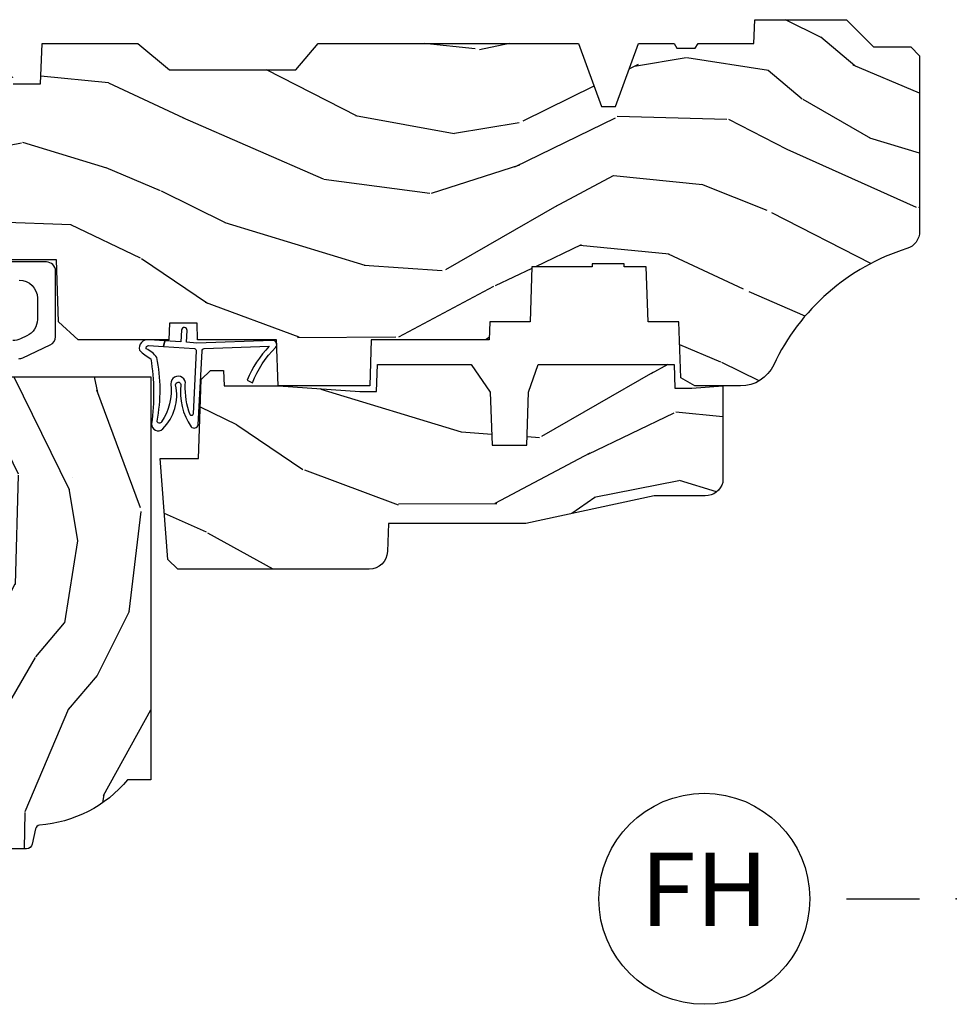
# Model space of a CAD drawing. Units: inches. Extents: x 1 to 199, y 1 to 143.
# Drawn here: x 119 to 122, y 7 to 10 of the extents above; entities that cross this region are included whole.
import ezdxf

# ---------------------------------------------------------------- set-up
doc = ezdxf.new("R2010")
doc.units = ezdxf.units.IN
doc.header["$MEASUREMENT"] = 0
doc.layers.add('ZP-ANNO-NPLT', color=7, linetype='Continuous', plot=False)
for name, color, linetype in [('ZP-ANNO-TITL', 44, 'Continuous'), ('ZP-SECT-HDWR', 53, 'Continuous'), ('ZP-SECT-WDHA', 11, 'Continuous'), ('ZP-SECT-WOOD', 104, 'Continuous'), ('ZP-SECT-WSTP', 40, 'Continuous')]:
    doc.layers.add(name, color=color, linetype=linetype)
doc.styles.get("Standard").update_dxf_attribs({"font": 'arial.ttf'})

# ---------------------------------------------------------------- blocks, each defined once
blk = doc.blocks.new('NG Cut Name Head Fixed (FH)')
at = {"layer": 'ZP-ANNO-NPLT'}
blk.add_point((0, 0), dxfattribs=at)
at = {"layer": 'ZP-ANNO-TITL'}
blk.add_lwpolyline([(-0.09375, 0), (-0.03125, 0)], dxfattribs=at)
blk.add_circle((-0.2150000000000016, 0), 0.09, dxfattribs=at)
at = {"layer": 'ZP-ANNO-TITL', "char_height": 0.0625}
for s, insert, width, attachment_point in [('FH', (-0.2150000000000016, 0), 0.1375, 5), ('FIXED HEAD', (0, 0), 1.125, 4)]:
    blk.add_mtext(s, dxfattribs=dict(at, insert=insert, width=width, attachment_point=attachment_point))
blk = doc.blocks.new('101CS Vin21 PR CM W Putty (Impact 1 in 5mm - 10.1mm IG) F H')
at = {"layer": 'ZP-SECT-WDHA'}
h = blk.add_hatch(dxfattribs=at)
h.set_pattern_fill('WOOD3', color=256, scale=2, angle=163, style=0, pattern_type=2)
h.set_pattern_definition([(158.2364, (147.5741156249397, 93.4900021858544), (20.45396798290167, -8.344771374467806), [0.240832, -23.842358]), (174.3099, (147.3504499176031, 93.57929749010711), (-8.235181511295936, 0.4263690944681484), [0.305942, -9.892097999999997]), (208, (147.0460161885307, 93.60963071616614), (-0.5847435903937086, -1.91261010378108), [0.226274, -2.602152]), (209.8476, (146.846227954821, 93.5034014279677), (-35.54768828883149, -20.50272857977593), [0.4386340000000001, -43.42478999999999]), (175.9946, (146.4657775825209, 93.28509541747636), (18.38297247813528, -1.437476743240211), [0.266834, -26.416494]), (163, (146.1995960436872, 93.30373377534646), (-2.497352921371544, -1.327866102480597), [0.5, -1.5]), (153.5376999999999, (145.7214436657057, 93.44991962770786), (8.978306718050995, -4.836323452587549), [0.24331, -11.922214]), (157.2893999999999, (147.4162349043895, 92.97359761763435), (16.6287403265194, -7.175302374271583), [0.200998, -19.898754]), (163, (147.2308213872913, 93.05119805369816), (-2.497352921371544, -1.327866102480597), [0.3, -1.7]), (191.3008, (146.9439299605024, 93.138909565115), (-24.54716094300747, -5.043499394239721), [0.295296, -29.23435]), (215.125, (146.6543586852908, 93.08104354250806), (10.57415813511433, 7.224071108844611), [0.45607, -22.347438]), (202.2894, (146.2813395399209, 92.81863790768374), (-14.3993751268171, -6.054586024953077), [0.284254, -28.141088]), (169.3402, (146.018325586759, 92.7108248266494), (-15.88561928555968, 2.765334394382427), [0.362216, -17.748554]), (151.1113, (145.6623610064234, 92.77782645011106), (25.02229161617255, -13.92425483963839), [0.38833, -38.444646]), (156.2902000000001, (147.2349644474614, 92.3806886689373), (-16.62874768410002, 7.175289077572956), [0.3423439999999995, -33.89213999999995]), (166.3665, (146.9215156986229, 92.51834723878152), (-31.18650071420278, 7.443263674111074), [0.340588, -33.718186]), (196.6901, (146.5905246475009, 92.598627523268), (4.409962367830814, 0.7431255040166734), [0.360556, -6.850547999999999]), (210.4896, (146.2451588797676, 92.49507808349222), (-25.55825994297176, -15.19129255384614), [0.325576, -32.232064]), (177.9314, (145.9646026243222, 92.32988671710007), (-22.79293410148564, 0.6943551067665475), [0.310484, -30.737866]), (163, (145.6543214611555, 92.34109384803986), (-2.497352921371544, -1.327866102480597), [0.24, -1.759999999999999]), (150.0053999999999, (145.4248083197243, 92.4112630571733), (-16.04400167334359, 9.087905524651102), [0.266834, -26.416494]), (163, (147.0806130558484, 93.9964162598099), (-2.497352921371544, -1.327866102480597), [0, -2]), (26.15240000000003, (146.7251362127619, 93.79138891034339), (-36.87554735843706, -18.00538888531859), [0.4386339999999997, -43.42478999999994]), (9.565100000000033, (146.5341218366414, 92.07211187969494), (2.497352076502218, 1.327869099233074), [0.178886, -4.293249999999999]), (351.1301, (146.7105203339733, 92.10183678741635), (12.0603996767767, -1.595852046107204), [0.282842, -13.859292]), (319.8014, (146.9899805338319, 92.0582249003325), (8.393559450670804, -6.748938448303023), [0.152316, -15.07923]), (189.5651, (146.7251362127619, 93.79138891034339), (-2.497352076502219, -1.327869099233074), [0.2236059999999998, -4.248529999999993]), (169.7098, (146.504638091097, 93.7542327756916), (17.79822734718652, -3.350093459302553), [0.342344, -33.89214000000001]), (152.8752999999999, (146.1677996058807, 93.81538696505883), (-30.7601241373409, 15.67848221527703), [0.568858, -56.316992]), (152.6952, (147.6384373999788, 93.70038923216624), (-10.89091849633435, 5.421060729349781), [0.2236059999999998, -22.13707199999997]), (178.5241, (147.4397452218558, 93.80296319744377), (22.79293551970828, -0.6943538178398186), [0.37363, -36.989452]), (205.8789, (147.0662383392368, 93.81258653554767), (31.88084594068392, 15.34964888471388), [0.3821, -37.827846]), (197.6952, (146.7224563643392, 93.64581137631963), (-23.21929303946757, -7.540852312839229), [0.316228, -31.306548]), (172.4623, (146.4211902209388, 93.54969316347422), (-10.14779136076372, 1.011111546693648), [0.364966, -11.80056]), (156.4181, (146.0593782065087, 93.5975686918166), (31.344885410924, -13.76583238823936), [0.52345, -51.82155999999999]), (154.8699, (147.4922515476173, 93.22223685418476), (10.89091361125098, -5.421068605812715), [0.282842, -13.859292]), (174.3099, (147.2361810841366, 93.34235312174565), (-8.235181511295936, 0.4263690944681484), [0.305942, -9.892097999999997]), (205.5104, (146.9317473550644, 93.37268634780469), (26.88614988798455, 12.69389479119331), [0.3255759999999996, -32.23206399999995]), (208, (146.6379124385943, 93.23246851062625), (-0.5847435903937086, -1.91261010378108), [0.367696, -2.460732]), (180.354, (146.313256558816, 93.05984591730378), (27.20289793979688, 0.0487620292280626), [0.335262, -33.190848]), (159.6335000000001, (145.9780018664355, 93.05777438721876), (30.01700107381327, -11.26852463519537), [0.3405879999999995, -33.71818599999994]), (145.8973, (145.6587056835026, 93.17630686194374), (-17.37187083675603, 11.58525502309056), [0.27203, -26.930912]), (154.2538, (147.346065695256, 92.74408447620323), (-12.80351945054413, 6.005821017315287), [0.2630579999999996, -26.04283399999997]), (177.9314, (147.1091213268945, 92.85835330966967), (-22.79293410148564, 0.6943551067665475), [0.310484, -30.737866]), (195.0054, (146.7988401637278, 92.86956044060946), (11.31727641611973, 2.814114219735264), [0.37736, -18.490604]), (212.8991, (146.4343483008752, 92.7718584349281), (28.64036637139408, 18.43175097613516), [0.49679, -49.18217999999999]), (178.9454, (146.0172295311722, 92.50202157317344), (8.235181634652655, -0.4263644116476298), [0.291204, -14.269016]), (156.991, (145.7260744631248, 92.50738127001875), (-18.54135163249375, 7.760042155334037), [0.3821, -37.827846]), (139.8013999999999, (145.3743735240477, 92.65673470805191), (-8.393559450670804, 6.748938448303024), [0.152316, -15.07923]), (153.5376999999999, (147.1706426724224, 92.1703016226254), (8.978306718050995, -4.836323452587549), [0.24331, -11.922214]), (173.008, (146.9528243991801, 92.2787230219974), (-22.20819262847394, 2.606951578708766), [0.345254, -34.18010000000001]), (200.4054, (146.6101384798694, 92.32075111624533), (-30.71134915766887, -11.52445423798903), [0.4280179999999996, -42.37384999999994]), (192.0546, (146.7937216290595, 94.08412777122675), (-15.72724097270063, -3.557234008732985), [0.205912, -20.385348]), (173.7843, (146.5923496025139, 94.04112420248055), (32.35598179133584, -3.618064673815965), [0.4275519999999996, -42.32756599999993]), (155.8750000000001, (146.1673118686316, 94.08741593798703), (12.80352490518391, -6.005810314090467), [0.4837359999999995, -15.64077999999998])])
edge = h.paths.add_edge_path()
edge.add_line((1.374979394033061, -0.2190000000000367), (1.379798460224037, -0.0810000000000457))
edge.add_line((1.379798460224037, -0.0810000000000457), (1.706979394033396, -0.0810000000000315))
edge.add_line((1.706979394033396, -0.0810000000000315), (1.81423721736769, -0.1710000000000207))
edge.add_line((1.81423721736769, -0.1710000000000207), (2.246460427227134, -0.1710000000000207))
edge.add_line((2.246460427227134, -0.1710000000000207), (2.321979394871505, -0.0809999990008237))
edge.add_line((2.321979394871505, -0.0809999990008237), (3.210979394033074, -0.0810000000000173))
edge.add_line((3.210979394033074, -0.0810000000000173), (3.288979394033162, -0.2960000000000065))
edge.add_line((3.288979394033162, -0.2960000000000065), (3.336979394033164, -0.2960000000000065))
edge.add_line((3.336979394033164, -0.2960000000000065), (3.414979394395572, -0.0809999990008521))
edge.add_line((3.414979394395572, -0.0809999990008521), (3.53760439403311, -0.0810000000000031))
edge.add_line((3.53760439403311, -0.0810000000000031), (3.546854394033061, -0.0970000000000084))
edge.add_line((3.546854394033061, -0.0970000000000084), (3.609354394033061, -0.0970000000000084))
edge.add_line((3.609354394033061, -0.0970000000000084), (3.618604394033127, -0.0810000000000031))
edge.add_line((3.618604394033127, -0.0810000000000031), (3.809150811704284, -0.0810000000000031))
edge.add_line((3.809150811704284, -0.0810000000000031), (3.811979394033073, 0))
edge.add_line((3.811979394033073, 0), (4.124979394033061, 0))
edge.add_line((4.124979394033061, 0), (4.217979394033022, -0.0929999999999893))
edge.add_line((4.217979394033022, -0.0929999999999893), (4.344979394033089, -0.0929999999999893))
edge.add_line((4.344979394033089, -0.0929999999999893), (4.374979394033061, -0.1229999999999904))
edge.add_line((4.374979394033061, -0.1229999999999904), (4.374979394033061, -0.7216679525216563))
edge.add_arc((4.312479394033072, -0.7216679525216702), 0.0624999999999894, -72.57169602665391, 1.2676082405960187e-11, ccw=False)
edge.add_arc((4.555833014372738, -1.496868097946803), 0.7499999999997464, 107.4283039733308, 154.849835874888)
edge.add_arc((3.763785592983512, -1.124999999999662), 0.1250000000003371, 269.99999999988154, 334.84983587477274, ccw=False)
edge.add_line((3.763785592983253, -1.25), (3.607979394033122, -1.25))
edge.add_line((3.607979394033122, -1.25), (3.559979394033121, -1.222287187078904))
edge.add_line((3.559979394033121, -1.222287187078904), (3.553299784994237, -1.031008210810966))
edge.add_line((3.553299784994237, -1.031008210810966), (3.448544498698424, -1.031000000000005))
edge.add_line((3.448544498698424, -1.031000000000005), (3.441979394033978, -0.8430000000000177))
edge.add_line((3.441979394033978, -0.8430000000000177), (3.366979394033023, -0.8430000000000177))
edge.add_line((3.366979394033023, -0.8430000000000177), (3.366979394033137, -0.8330000000000268))
edge.add_line((3.366979394033137, -0.8330000000000268), (3.256979394033123, -0.8330000000000268))
edge.add_line((3.256979394033123, -0.8330000000000268), (3.256979394033123, -0.8430000000000177))
edge.add_line((3.256979394033123, -0.8430000000000177), (3.05197939403456, -0.8430000000000177))
edge.add_line((3.05197939403456, -0.8430000000000177), (3.045414289370341, -1.031000000000005))
edge.add_line((3.045414289370341, -1.031000000000005), (2.908144481741601, -1.031000000000005))
edge.add_line((2.908144481741601, -1.031000000000005), (2.905979394033124, -1.093000000000017))
edge.add_line((2.905979394033124, -1.093000000000017), (2.503461954843373, -1.093000000000017))
edge.add_line((2.503461954843373, -1.093000000000017), (2.497979394033109, -1.250000000000028))
edge.add_line((2.497979394033109, -1.250000000000028), (2.18597939403287, -1.250000000000028))
edge.add_line((2.18597939403287, -1.250000000000028), (2.180496833222491, -1.093000000000017))
edge.add_line((2.180496833222491, -1.093000000000017), (1.910897941095072, -1.093000000000031))
edge.add_line((1.910897941095072, -1.093000000000031), (1.908896850179303, -1.03569625369505))
edge.add_line((1.908896850179303, -1.03569625369505), (1.814896850179366, -1.03569625369505))
edge.add_line((1.814896850179366, -1.03569625369505), (1.812895759263597, -1.093000000000031))
edge.add_line((1.812895759263597, -1.093000000000031), (1.534515950281161, -1.093000000000046))
edge.add_line((1.534515950281161, -1.093000000000046), (1.503365887201084, -1.093000000000031))
edge.add_line((1.503365887201084, -1.093000000000031), (1.436365887201077, -1.030521489228817))
edge.add_line((1.436365887201077, -1.030521489228817), (1.428979394033035, -0.819000000000031))
edge.add_line((1.428979394033035, -0.819000000000031), (0.6249793940329483, -0.8190000000000452))
edge.add_arc((0.7348465524515673, 1.950105056002367), 2.771283746511191, 258.81296329014833, 267.72792135378893, ccw=False)
edge.add_arc((0.1777378485565869, -0.8920000000000182), 0.1250000000000224, 81.05059209648002, 89.99999999988832)
edge.add_line((0.1777378485568306, -0.7669999999999959), (-2.06059669381e-05, -0.7669999999999959))
edge.add_line((-2.06059669381e-05, -0.7669999999999959), (-2.06059669381e-05, -0.0310000000000059))
edge.add_line((-2.06059669381e-05, -0.0310000000000059), (0.0309793940331247, 0))
edge.add_line((0.0309793940331247, 0), (0.5659793940330929, -4.26e-14))
edge.add_line((0.5659793940330929, -4.26e-14), (0.6469793940331102, -0.0810000000000457))
edge.add_line((0.6469793940331102, -0.0810000000000457), (1.276160327842944, -0.0810000000000457))
edge.add_line((1.276160327842944, -0.0810000000000457), (1.28097939403392, -0.2190000000000367))
edge.add_line((1.28097939403392, -0.2190000000000367), (1.374979394033061, -0.2190000000000367))
h = blk.add_hatch(dxfattribs=at)
h.set_pattern_fill('WOOD3', color=256, scale=2, angle=73, pattern_type=2)
h.set_pattern_definition([(68.23640000000003, (1.649703957987185, -6.394574955075185), (-8.34477137446781, -20.45396798290167), [0.240832, -23.842358]), (84.30990000000001, (1.738999262239872, -6.170909247738507), (0.42636909446815, 8.235181511295936), [0.305942, -9.892097999999997]), (118, (1.769332488298914, -5.866475518666234), (-1.912610103781079, 0.5847435903937088), [0.226274, -2.602152]), (119.8476, (1.663103200100408, -5.666687284956509), (-20.50272857977592, 35.5476882888315), [0.4386339999999988, -43.42478999999983]), (85.9946, (1.444797189609062, -5.286236912656335), (-1.437476743240215, -18.38297247813528), [0.2668339999999987, -26.41649399999992]), (73, (1.463435547479207, -5.020055373822572), (-1.327866102480597, 2.497352921371544), [0.5, -1.5]), (63.53769999999998, (1.609621399840534, -4.541902995841056), (-4.836323452587551, -8.978306718050995), [0.24331, -11.922214]), (67.28939999999999, (1.133299389767103, -6.236694234524904), (-7.175302374271586, -16.6287403265194), [0.200998, -19.898754]), (73, (1.210899825830892, -6.051280717426749), (-1.327866102480597, 2.497352921371544), [0.3, -1.7]), (101.3008, (1.298611337247734, -5.764389290637851), (-5.043499394239715, 24.54716094300748), [0.295296, -29.23435]), (125.125, (1.240745314640776, -5.474818015426279), (7.224071108844608, -10.57415813511433), [0.45607, -22.347438]), (112.2894, (0.9783396798164858, -5.101798870056441), (-6.054586024953073, 14.3993751268171), [0.2842539999999988, -28.14108799999992]), (79.34020000000001, (0.8705265987821348, -4.838784916894482), (2.76533439438243, 15.88561928555967), [0.362216, -17.748554]), (61.11129999999999, (0.9375282222438271, -4.482820336558873), (-13.92425483963839, -25.02229161617254), [0.38833, -38.444646]), (66.29019999999998, (0.5403904410700306, -6.055423777596814), (7.175289077572959, 16.62874768410002), [0.342344, -33.89214000000001]), (76.3665, (0.6780490109142648, -5.74197502875829), (7.44326367411108, 31.18650071420278), [0.340588, -33.718186]), (106.6901, (0.7583292954006993, -5.410983977636405), (0.7431255040166725, -4.409962367830814), [0.360556, -6.850547999999999]), (120.4895999999999, (0.6547798556249518, -5.06561820990295), (-15.19129255384613, 25.55825994297176), [0.325576, -32.232064]), (87.9314, (0.4895884892328013, -4.785061954457617), (0.6943551067665528, 22.79293410148564), [0.310484, -30.737866]), (73, (0.5007956201725392, -4.474780791290896), (-1.327866102480597, 2.497352921371544), [0.24, -1.759999999999999]), (60.00539999999999, (0.5709648293060355, -4.245267649859755), (9.087905524651106, 16.04400167334359), [0.266834, -26.416494]), (73, (2.156118031942696, -5.901072385983837), (-1.327866102480597, 2.497352921371544), [0, -2]), (296.1524, (1.951090682476092, -5.545595542897359), (-18.00538888531858, 36.87554735843706), [0.4386340000000001, -43.42478999999999]), (279.5651, (0.2318136518276788, -5.354581166776881), (1.327869099233074, -2.497352076502218), [0.1788859999999993, -4.293249999999979]), (261.1301, (0.2615385595490807, -5.530979664108784), (-1.595852046107206, -12.06039967677669), [0.282842, -13.859292]), (229.8014, (0.2179266724651825, -5.810439863967346), (-6.748938448303023, -8.393559450670804), [0.152316, -15.07923]), (99.56509999999996, (1.951090682476092, -5.545595542897359), (-1.327869099233074, 2.497352076502219), [0.2236059999999999, -4.248529999999998]), (79.7098, (1.913934547824283, -5.325097421232484), (-3.350093459302556, -17.79822734718652), [0.342344, -33.89214000000001]), (62.87529999999996, (1.975088737191526, -4.988258936016137), (15.67848221527704, 30.76012413734089), [0.568858, -56.316992]), (62.69520000000002, (1.860091004298965, -6.45889673011419), (5.421060729349783, 10.89091849633434), [0.223606, -22.137072]), (88.5241, (1.962664969576508, -6.260204551991222), (-0.6943538178398221, -22.79293551970828), [0.37363, -36.989452]), (115.8789, (1.9722883076804, -5.886697669372267), (15.34964888471387, -31.88084594068392), [0.3821, -37.827846]), (107.6952, (1.805513148452405, -5.5429156944747), (-7.540852312839224, 23.21929303946757), [0.316228, -31.306548]), (82.4623, (1.709394935606951, -5.241649551074218), (1.01111154669365, 10.14779136076372), [0.364966, -11.80056]), (66.41809999999998, (1.757270463949339, -4.87983753664416), (-13.76583238823937, -31.34488541092399), [0.52345, -51.82155999999999]), (64.86989999999992, (1.381938626317491, -6.31271087775282), (-5.421068605812717, -10.89091361125097), [0.282842, -13.859292]), (84.30990000000001, (1.50205489387838, -6.056640414272081), (0.42636909446815, 8.235181511295936), [0.305942, -9.892097999999997]), (115.5104, (1.532388119937422, -5.752206685199809), (12.6938947911933, -26.88614988798455), [0.325576, -32.232064]), (118, (1.392170282759025, -5.458371768729676), (-1.912610103781079, 0.5847435903937088), [0.367696, -2.460732]), (90.35399999999971, (1.219547689436467, -5.133715888951371), (0.0487620292280573, -27.20289793979688), [0.335262, -33.190848]), (69.63350000000003, (1.217476159351463, -4.798461196570926), (-11.26852463519538, -30.01700107381326), [0.340588, -33.718186]), (55.89729999999996, (1.336008634076506, -4.479165013637953), (11.58525502309056, 17.37187083675603), [0.27203, -26.930912]), (64.2538, (0.9037862483360186, -6.16652502539145), (6.005821017315287, 12.80351945054413), [0.263058, -26.042834]), (87.9314, (1.018055081802344, -5.929580657029973), (0.6943551067665528, 22.79293410148564), [0.310484, -30.737866]), (105.0054, (1.029262212742196, -5.619299493863238), (2.814114219735262, -11.31727641611973), [0.37736, -18.490604]), (122.8991, (0.9315602070607837, -5.254807631010521), (18.43175097613515, -28.64036637139408), [0.49679, -49.18217999999999]), (88.94539999999999, (0.6617233453062, -4.837688861307711), (-0.4263644116476313, -8.235181634652655), [0.291204, -14.269016]), (66.99100000000001, (0.6670830421514893, -4.546533793260238), (7.760042155334039, 18.54135163249375), [0.3821, -37.827846]), (49.80139999999996, (0.8164364801846205, -4.194832854183204), (6.748938448303025, 8.393559450670802), [0.152316, -15.07923]), (63.53769999999998, (0.3300033947581369, -5.991102002557809), (-4.836323452587551, -8.978306718050995), [0.24331, -11.922214]), (83.008, (0.4384247941301283, -5.773283729315593), (2.60695157870877, 22.20819262847393), [0.345254, -34.18010000000001]), (110.4054, (0.4804528883780677, -5.430597810004798), (-11.52445423798903, 30.71134915766887), [0.428018, -42.37384999999999]), (102.0546, (2.243829543359424, -5.614180959194925), (-3.557234008732981, 15.72724097270063), [0.205912, -20.385348]), (83.78429999999999, (2.20082597461328, -5.412808932649312), (-3.618064673815971, -32.35598179133584), [0.4275519999999988, -42.32756599999983]), (65.87499999999999, (2.247117710119709, -4.987771198767006), (-6.00581031409047, -12.80352490518391), [0.483736, -15.64078])])
edge = h.paths.add_edge_path()
edge.add_line((1.750979394033038, -2.59399999999816), (1.671979394032973, -2.59399999999816))
edge.add_arc((1.336539612706442, -2.312355041317743), 0.437999691377157, 274.5074822616495, 319.982206861735, ccw=False)
edge.add_arc((1.372140533467072, -2.76395364055018), 0.0149999999998943, 94.50748226159145, 168.0000000017335)
edge.add_line((1.357468319456074, -2.760834965188379), (1.346346665383407, -2.813158233813879))
edge.add_arc((1.326783713368535, -2.808999999998066), 0.0200000000000792, 269.99999999993764, 348.00000000163675, ccw=False)
edge.add_line((1.326783713368513, -2.828999999998146), (1.196896142010359, -2.828999999998146))
edge.add_line((1.196896142010359, -2.828999999998146), (1.19471425889435, -2.703999999998117))
edge.add_line((1.19471425889435, -2.703999999998117), (1.206278292579099, -2.041496953901287))
edge.add_arc((1.186281338675968, -2.041147905772533), 0.0200000000000038, 358.9999999999756, 448.9999999999755)
edge.add_line((1.186630386804722, -2.021150951869401), (1.079783191035858, -2.019285927129885))
edge.add_line((1.079783191035858, -2.019285927129885), (0.9819972601494555, -1.921499996010481))
edge.add_line((0.9819972601494555, -1.921499996010481), (0.9219972601495101, -1.921499996010481))
edge.add_line((0.9219972601495101, -1.921499996010481), (0.8983258991127058, -1.962499996010478))
edge.add_line((0.8983258991127058, -1.962499996010478), (0.8383258991127605, -1.962499996010478))
edge.add_line((0.8383258991127605, -1.962499996010478), (0.8146545380759562, -1.921499996010481))
edge.add_line((0.8146545380759562, -1.921499996010481), (0.7546545380760108, -1.921499996010481))
edge.add_line((0.7546545380760108, -1.921499996010481), (0.6546545340883086, -2.021499999998155))
edge.add_line((0.6546545340883086, -2.021499999998155), (0.1823635926004954, -2.021499999998141))
edge.add_arc((0.182363592600641, -2.041499999998322), 0.0200000000001808, 90.00000000041707, 178.9999999994958)
edge.add_line((0.1623666386973355, -2.041150951869397), (0.1609801736643703, -2.120581480403672))
edge.add_arc((0.1409832197616649, -2.120232432275219), 0.0199999999995726, 299.9999999995498, 359.000000000818, ccw=False)
edge.add_line((0.150983219761315, -2.137552940350616), (0.1380617293328896, -2.145013166327743))
edge.add_line((0.1380617293328896, -2.145013166327743), (0.1333490916215396, -2.414999999998158))
edge.add_line((0.1333490916215396, -2.414999999998158), (0.1173490916215769, -2.414999999998158))
edge.add_line((0.1173490916215769, -2.414999999998158), (0.1173490916215769, -2.609999999998152))
edge.add_line((0.1173490916215769, -2.609999999998152), (0.1023490916215906, -2.609999999998152))
edge.add_line((0.1023490916215906, -2.609999999998152), (0.0944615445557702, -2.809788973209393))
edge.add_arc((0.0744771125830062, -2.808999999998091), 0.0200000000000546, 270.00000000013665, 357.73917160109863, ccw=False)
edge.add_line((0.0744771125830539, -2.828999999998146), (0.0576258593879402, -2.828999999998146))
edge.add_arc((0.0576258593879506, -2.808999999998098), 0.0200000000000475, 190.0000000001161, 269.9999999999702, ccw=False)
edge.add_line((0.0379297043276665, -2.812472963551485), (0.0286284028165937, -2.759722661392302))
edge.add_arc((-0.0009158297738471, -2.764932106722449), 0.0300000000000976, 10.00000000023645, 64.00000000008964)
edge.add_line((0.0122353046298258, -2.737968285333366), (-0.3840206059669526, -2.544701364323444))
edge.add_line((-0.3840206059669526, -2.544701364323444), (-0.3840206059670663, -1.028999999998134))
edge.add_line((-0.3840206059670663, -1.028999999998134), (-0.3240206059670072, -0.9689999999981324))
edge.add_line((-0.3240206059670072, -0.9689999999981324), (-0.2151158521365915, -0.9689999999981324))
edge.add_line((-0.2151158521365915, -0.9689999999981324), (-0.2130206059670172, -1.028999999998134))
edge.add_line((-0.2130206059670172, -1.028999999998134), (-0.121552371046846, -1.028999999998134))
edge.add_arc((-0.1215523710468339, -0.9953401490230204), 0.0336598509751143, 269.9999999999794, 354.9999999970617)
edge.add_line((-0.0880206059670172, -0.9982737983372516), (-0.0320206059670909, -1.003173163497578))
edge.add_line((-0.0320206059670909, -1.003173163497578), (-0.0293726744882861, -1.078999999998146))
edge.add_line((-0.0293726744882861, -1.078999999998146), (0.2839793940111121, -1.078999999998146))
edge.add_line((0.2839793940111121, -1.078999999998146), (0.2906707793227952, -1.27061620655256))
edge.add_line((0.2906707793227952, -1.27061620655256), (0.2719794362888024, -1.289307549541931))
edge.add_line((0.2719794362888024, -1.289307549541931), (0.2927468050477273, -1.330065805639421))
edge.add_line((0.2927468050477273, -1.330065805639421), (0.2949794362887132, -1.393999999997944))
edge.add_line((0.2949794362887132, -1.393999999997944), (0.3769793940330146, -1.393999999997944))
edge.add_line((0.3769793940330146, -1.393999999997944), (0.3822180411635827, -1.243984770674146))
edge.add_line((0.3822180411635827, -1.243984770674146), (0.4080905285624113, -1.21899999999799))
edge.add_line((0.4080905285624113, -1.21899999999799), (0.5957106081651773, -1.21899999999799))
edge.add_line((0.5957106081651773, -1.21899999999799), (0.5979793940335867, -1.283969526770974))
edge.add_line((0.5979793940335867, -1.283969526770974), (1.113979394033549, -1.283969526770974))
edge.add_line((1.113979394033549, -1.283969526770974), (1.116248179901958, -1.21899999999799))
edge.add_line((1.116248179901958, -1.21899999999799), (1.750979394033038, -1.21899999999799))
edge.add_line((1.750979394033038, -1.21899999999799), (1.750979394033038, -2.59399999999816))
h = blk.add_hatch(dxfattribs=at)
h.set_pattern_fill('WOOD3', color=256, scale=2, angle=163, style=0, pattern_type=2)
h.set_pattern_definition([(158.2364, (-92.09940637960574, 26.17485638297257), (20.45396798290167, -8.344771374467806), [0.240832, -23.842358]), (174.3099, (-92.32307208694237, 26.26415168722528), (-8.235181511295936, 0.4263690944681484), [0.305942, -9.892097999999997]), (208, (-92.6275058160147, 26.29448491328432), (-0.5847435903937086, -1.91261010378108), [0.226274, -2.602152]), (209.8476, (-92.82729404972442, 26.18825562508587), (-35.54768828883149, -20.50272857977593), [0.4386340000000001, -43.42478999999999]), (175.9946, (-93.20774442202458, 25.96994961459453), (18.38297247813528, -1.437476743240211), [0.266834, -26.416494]), (163, (-93.4739259608583, 25.98858797246464), (-2.497352921371544, -1.327866102480597), [0.5, -1.5]), (153.5376999999999, (-93.95207833883977, 26.13477382482603), (8.978306718050995, -4.836323452587549), [0.24331, -11.922214]), (157.2893999999999, (-92.25728710015596, 25.65845181475254), (16.6287403265194, -7.175302374271583), [0.200998, -19.898754]), (163, (-92.4427006172541, 25.73605225081633), (-2.497352921371544, -1.327866102480597), [0.3, -1.7]), (191.3008, (-92.7295920440431, 25.82376376223317), (-24.54716094300747, -5.043499394239721), [0.295296, -29.23435]), (215.125, (-93.01916331925463, 25.76589773962624), (10.57415813511433, 7.224071108844611), [0.45607, -22.347438]), (202.2894, (-93.39218246462451, 25.50349210480192), (-14.3993751268171, -6.054586024953077), [0.284254, -28.141088]), (169.3402, (-93.65519641778646, 25.39567902376757), (-15.88561928555968, 2.765334394382427), [0.362216, -17.748554]), (151.1113, (-94.01116099812202, 25.46268064722923), (25.02229161617255, -13.92425483963839), [0.38833, -38.444646]), (156.2902000000001, (-92.4385575570841, 25.06554286605544), (-16.62874768410002, 7.175289077572956), [0.3423439999999995, -33.89213999999995]), (166.3665, (-92.75200630592256, 25.2032014358997), (-31.18650071420278, 7.443263674111074), [0.340588, -33.718186]), (196.6901, (-93.0829973570445, 25.28348172038616), (4.409962367830814, 0.7431255040166734), [0.360556, -6.850547999999999]), (210.4896, (-93.428363124778, 25.17993228061039), (-25.55825994297176, -15.19129255384614), [0.325576, -32.232064]), (177.9314, (-93.70891938022328, 25.01474091421826), (-22.79293410148564, 0.6943551067665475), [0.310484, -30.737866]), (163, (-94.01920054339006, 25.02594804515803), (-2.497352921371544, -1.327866102480597), [0.24, -1.759999999999999]), (150.0053999999999, (-94.24871368482115, 25.0961172542915), (-16.04400167334359, 9.087905524651102), [0.266834, -26.416494]), (163, (-92.59290894869707, 26.68127045692811), (-2.497352921371544, -1.327866102480597), [0, -2]), (26.15240000000003, (-92.9483857917835, 26.47624310746156), (-36.87554735843706, -18.00538888531859), [0.4386339999999997, -43.42478999999994]), (9.565100000000033, (-93.139400167904, 24.75696607681312), (2.497352076502218, 1.327869099233074), [0.178886, -4.293249999999999]), (351.1301, (-92.96300167057211, 24.78669098453452), (12.0603996767767, -1.595852046107204), [0.282842, -13.859292]), (319.8014, (-92.68354147071364, 24.74307909745068), (8.393559450670804, -6.748938448303023), [0.152316, -15.07923]), (189.5651, (-92.9483857917835, 26.47624310746156), (-2.497352076502219, -1.327869099233074), [0.2236059999999998, -4.248529999999993]), (169.7098, (-93.16888391344845, 26.43908697280981), (17.79822734718652, -3.350093459302553), [0.342344, -33.89214000000001]), (152.8752999999999, (-93.50572239866483, 26.50024116217702), (-30.7601241373409, 15.67848221527703), [0.568858, -56.316992]), (152.6952, (-92.03508460456669, 26.38524342928443), (-10.89091849633435, 5.421060729349781), [0.2236059999999998, -22.13707199999997]), (178.5241, (-92.23377678268969, 26.48781739456194), (22.79293551970828, -0.6943538178398186), [0.37363, -36.989452]), (205.8789, (-92.60728366530861, 26.49744073266584), (31.88084594068392, 15.34964888471388), [0.3821, -37.827846]), (197.6952, (-92.95106564020627, 26.33066557343781), (-23.21929303946757, -7.540852312839229), [0.316228, -31.306548]), (172.4623, (-93.25233178360666, 26.23454736059239), (-10.14779136076372, 1.011111546693648), [0.364966, -11.80056]), (156.4181, (-93.6141437980368, 26.28242288893478), (31.344885410924, -13.76583238823936), [0.52345, -51.82155999999999]), (154.8699, (-92.18127045692813, 25.90709105130293), (10.89091361125098, -5.421068605812715), [0.282842, -13.859292]), (174.3099, (-92.43734092040881, 26.02720731886382), (-8.235181511295936, 0.4263690944681484), [0.305942, -9.892097999999997]), (205.5104, (-92.74177464948114, 26.05754054492286), (26.88614988798455, 12.69389479119331), [0.3255759999999996, -32.23206399999995]), (208, (-93.03560956595129, 25.91732270774443), (-0.5847435903937086, -1.91261010378108), [0.367696, -2.460732]), (180.354, (-93.3602654457295, 25.74470011442196), (27.20289793979688, 0.0487620292280626), [0.335262, -33.190848]), (159.6335000000001, (-93.69552013810993, 25.74262858433693), (30.01700107381327, -11.26852463519537), [0.3405879999999995, -33.71818599999994]), (145.8973, (-94.01481632104299, 25.86116105906191), (-17.37187083675603, 11.58525502309056), [0.27203, -26.930912]), (154.2538, (-92.32745630928945, 25.4289386733214), (-12.80351945054413, 6.005821017315287), [0.2630579999999996, -26.04283399999997]), (177.9314, (-92.56440067765097, 25.54320750678784), (-22.79293410148564, 0.6943551067665475), [0.310484, -30.737866]), (195.0054, (-92.87468184081763, 25.55441463772761), (11.31727641611973, 2.814114219735264), [0.37736, -18.490604]), (212.8991, (-93.2391737036704, 25.45671263204628), (28.64036637139408, 18.43175097613516), [0.49679, -49.18217999999999]), (178.9454, (-93.65629247337324, 25.18687577029161), (8.235181634652655, -0.4263644116476298), [0.291204, -14.269016]), (156.991, (-93.94744754142062, 25.19223546713693), (-18.54135163249375, 7.760042155334037), [0.3821, -37.827846]), (139.8013999999999, (-94.2991484804977, 25.34158890517009), (-8.393559450670804, 6.748938448303024), [0.152316, -15.07923]), (153.5376999999999, (-92.50287933212304, 24.85515581974357), (8.978306718050995, -4.836323452587549), [0.24331, -11.922214]), (173.008, (-92.72069760536533, 24.96357721911556), (-22.20819262847394, 2.606951578708766), [0.345254, -34.18010000000001]), (200.4054, (-93.06338352467606, 25.00560531336351), (-30.71134915766887, -11.52445423798903), [0.4280179999999996, -42.37384999999994]), (192.0546, (-92.87980037548596, 26.76898196834492), (-15.72724097270063, -3.557234008732985), [0.205912, -20.385348]), (173.7843, (-93.08117240203158, 26.72597839959872), (32.35598179133584, -3.618064673815965), [0.4275519999999996, -42.32756599999993]), (155.8750000000001, (-93.50621013591388, 26.7722701351052), (12.80352490518391, -6.005810314090467), [0.4837359999999995, -15.64077999999998])])
edge = h.paths.add_edge_path()
edge.add_line((2.52097939403302, -1.269000000002137), (2.524192104826283, -1.177000000002152))
edge.add_line((2.524192104826283, -1.177000000002152), (2.84437618242282, -1.177000000002095))
edge.add_line((2.84437618242282, -1.177000000002095), (2.909656735112889, -1.270942737741933))
edge.add_line((2.909656735112889, -1.270942737741933), (2.915979394033001, -1.452000000002129))
edge.add_line((2.915979394033001, -1.452000000002129), (3.033979394033053, -1.452000000002129))
edge.add_line((3.033979394033053, -1.452000000002129), (3.040302052953279, -1.270942737741989))
edge.add_line((3.040302052953279, -1.270942737741989), (3.073582605643309, -1.177000000002152))
edge.add_line((3.073582605643309, -1.177000000002152), (3.537185732473744, -1.177000000002095))
edge.add_line((3.537185732473744, -1.177000000002095), (3.539979394033025, -1.257000000002136))
edge.add_line((3.539979394033025, -1.257000000002136), (3.596979394032928, -1.257000000002136))
edge.add_line((3.596979394032928, -1.257000000002136), (3.702979394033036, -1.250000000002131))
edge.add_line((3.702979394033036, -1.250000000002131), (3.702979394033036, -1.579046780798506))
edge.add_arc((3.643091992803152, -1.563000000002175), 0.0619999999999564, 270.00000000003695, 345.00000000001324, ccw=False)
edge.add_line((3.643091992803192, -1.625000000002131), (3.468979394033112, -1.625000000002131))
edge.add_line((3.468979394033112, -1.625000000002131), (3.030979394032783, -1.719000000002182))
edge.add_line((3.030979394032783, -1.719000000002182), (2.561979394033073, -1.719000000002182))
edge.add_line((2.561979394033073, -1.719000000002182), (2.558621281229534, -1.815163768797759))
edge.add_arc((2.496659049954341, -1.813000000002119), 0.0620000000000116, 270.00000000001677, 357.99999999992207, ccw=False)
edge.add_line((2.496659049954359, -1.875000000002131), (1.842979394033022, -1.875000000002131))
edge.add_line((1.842979394033022, -1.875000000002131), (1.809548584633603, -1.841569190602712))
edge.add_line((1.809548584633603, -1.841569190602712), (1.782979394033077, -1.497000000002145))
edge.add_line((1.782979394033077, -1.497000000002145), (1.913979394033049, -1.497000000002145))
edge.add_line((1.913979394033049, -1.497000000002145), (1.923373081026284, -1.228000000002197))
edge.add_line((1.923373081026284, -1.228000000002197), (1.954373081026346, -1.197000000002191))
edge.add_line((1.954373081026346, -1.197000000002191), (1.99912859325002, -1.197000000002191))
edge.add_line((1.99912859325002, -1.197000000002191), (2.000979394033038, -1.250000000002188))
edge.add_line((2.000979394033038, -1.250000000002188), (2.186979394033187, -1.250000000002188))
edge.add_line((2.186979394033187, -1.250000000002188), (2.463979394032321, -1.269000000002137))
edge.add_line((2.463979394032321, -1.269000000002137), (2.52097939403302, -1.269000000002137))
at = {"layer": 'ZP-SECT-HDWR'}
for points in [[(1.301808374875349, -0.8887527173699538, -0.4142135623730877), (1.363808374875361, -0.9507527173699656), (1.363808374875361, -1.022731701367661, -0.2914734195858031), (1.328010707103317, -1.078922784163864), (1.306520568935525, -1.088943800166276, -0.1095178116828144), (1.280318236707671, -1.094752717369971)], [(1.300935840333409, -1.156752717369982, 0.1095178116832642), (1.314037006447392, -1.153848258768107), (1.407909540989294, -1.110074777020798, 0.2914734195859677), (1.425808374875373, -1.08197923562264), (1.425808374875373, -0.8577527173699763, 0.4142135623730931), (1.39480837487531, -0.8267527173699704), (0.4628083748752943, -0.8267527173699704, 0.5773502691894367)]]:
    blk.add_lwpolyline(points, format="xyb", dxfattribs=at)
at = {"layer": 'ZP-SECT-WOOD'}
blk.add_lwpolyline([(1.28097939403392, -0.2190000000000367), (1.374979394033061, -0.2190000000000367), (1.374979394033061, -0.2190000000000367), (1.379798460224037, -0.0810000000000457), (1.706979394033396, -0.0810000000000315), (1.81423721736769, -0.1710000000000207), (2.246460427227134, -0.1710000000000207), (2.321979394871505, -0.0809999990008237), (3.210979394033074, -0.0810000000000173), (3.288979394033162, -0.2960000000000065), (3.336979394033164, -0.2960000000000065), (3.414979394395572, -0.0809999990008521), (3.53760439403311, -0.0810000000000031), (3.546854394033061, -0.0970000000000084), (3.609354394033061, -0.0970000000000084), (3.618604394033127, -0.0810000000000031), (3.809150811704284, -0.0810000000000031), (3.811979394033073, 0), (4.124979394033061, 0), (4.217979394033022, -0.0929999999999893), (4.344979394033089, -0.0929999999999893), (4.374979394033061, -0.1229999999999904), (4.374979394033061, -0.7216679525216563, -0.3276797843253862), (4.331198903289987, -0.7812987329389927, 0.2099198904060754), (3.876935224610747, -1.178124013992444, -0.2907626757143492), (3.763785592983253, -1.25), (3.607979394033122, -1.25), (3.559979394033121, -1.222287187078904), (3.553299784994237, -1.031008210810966), (3.448544498698424, -1.031000000000005), (3.441979394033978, -0.8430000000000177), (3.366979394033023, -0.8430000000000177), (3.366979394033137, -0.8330000000000268), (3.256979394033123, -0.8330000000000268), (3.256979394033123, -0.8430000000000177), (3.05197939403456, -0.8430000000000177), (3.045414289370341, -1.031000000000005), (2.908144481741601, -1.031000000000005), (2.905979394033124, -1.093000000000017), (2.503461954843373, -1.093000000000017), (2.497979394033109, -1.250000000000028), (2.18597939403287, -1.250000000000028), (2.180496833222491, -1.093000000000017), (1.910897941095072, -1.093000000000031), (1.908896850179303, -1.03569625369505), (1.814896850179366, -1.03569625369505), (1.812895759263597, -1.093000000000031), (1.534515950281161, -1.093000000000046), (1.503365887201084, -1.093000000000031), (1.436365887201077, -1.030521489228817), (1.428979394033035, -0.819000000000031), (0.6249793940329483, -0.8190000000000452, -0.0389184741424144)], format="xyb", dxfattribs=at)
at = {"layer": 'ZP-SECT-WOOD', "linetype": 'Continuous'}
blk.add_lwpolyline([(1.116248179901958, -1.21899999999799), (1.750979394033038, -1.21899999999799), (1.750979394033038, -2.59399999999816), (1.671979394032973, -2.59399999999816, -0.2010665912418296), (1.370961694228185, -2.749000034361515, 0.3321349284751418), (1.357468319456074, -2.760834965188379), (1.346346665383407, -2.813158233813879, -0.3541185725390419), (1.326783713368513, -2.828999999998146), (1.196896142010359, -2.828999999998146)], format="xyb", dxfattribs=at)
at = {"layer": 'ZP-SECT-WOOD'}
blk.add_lwpolyline([(2.52097939403302, -1.269000000002137), (2.524192104826283, -1.177000000002152), (2.84437618242282, -1.177000000002095), (2.909656735112889, -1.270942737741933), (2.915979394033001, -1.452000000002129), (3.033979394033053, -1.452000000002129), (3.040302052953279, -1.270942737741989), (3.073582605643309, -1.177000000002152), (3.537185732473744, -1.177000000002095), (3.539979394033025, -1.257000000002136), (3.596979394032928, -1.257000000002136), (3.702979394033036, -1.250000000002131), (3.702979394033036, -1.579046780798506, -0.3394542588632607), (3.643091992803192, -1.625000000002131), (3.468979394033112, -1.625000000002131), (3.030979394032783, -1.719000000002182), (2.561979394033073, -1.719000000002182), (2.558621281229534, -1.815163768797759, -0.4040262258346763), (2.496659049954359, -1.875000000002131), (1.842979394033022, -1.875000000002131), (1.809548584633603, -1.841569190602712), (1.782979394033077, -1.497000000002145), (1.913979394033049, -1.497000000002145), (1.923373081026284, -1.228000000002197), (1.954373081026346, -1.197000000002191), (1.99912859325002, -1.197000000002191), (2.000979394033038, -1.250000000002188), (2.186979394033187, -1.250000000002188), (2.463979394032321, -1.269000000002137)], format="xyb", close=True, dxfattribs=at)
at = {"layer": 'ZP-SECT-WSTP'}
blk.add_lwpolyline([(1.744856291127234, -1.092884459758806, 0.5651208168476539), (1.712400021513644, -1.127929087260554, 0.0820952131791407), (1.750979394033151, -1.156752717369982, -0.0750244079708166), (1.753339458003097, -1.378946004555771, 0.6970201458192739), (1.791856026280697, -1.396277596864891, 0.2594503016216135), (1.83527620164898, -1.245892744750449, -0.9123441640462155), (1.853474518523739, -1.244790102621365, 0.1829745683344746), (1.888509340104974, -1.38910895333575, 0.5842291534771779), (1.912890910344799, -1.382668716347225), (1.925887557340729, -1.130122897249549, -0.3888787318529878), (1.933590251868281, -1.122539193540717), (2.155347106883141, -1.114585960193707, 0.0984186984256065), (2.080184355974779, -1.230466657386656), (2.09784841840792, -1.239640832101542, -0.1088886240796391), (2.177890938196696, -1.117513885504649, 0.6448727960140923), (2.166542012090076, -1.094671921631231), (1.907708423994677, -1.103954899260173), (1.872460349225548, -1.100808062661172), (1.874954877500613, -1.060635437296554, 1), (1.855492363348844, -1.05942690807015), (1.852997835073892, -1.099599533434769), (1.798927063100563, -1.096241996596788), (1.794227424944097, -1.115167202043551), (1.900287171396826, -1.122204254549757, -0.3590366865769371), (1.906348542144542, -1.130379597554792), (1.895318136087666, -1.344718183003976, -0.8607311457630569), (1.885234427477712, -1.348474596843061, -0.0988784467485904), (1.868770816739811, -1.245315843331468, 1.130127086970042), (1.819603955731395, -1.243044619408522, -0.180168965161326), (1.787614851953435, -1.372285513425381, -0.7740384914510235), (1.77243419267188, -1.369955110848664, 0.0967937013836826), (1.771776070590135, -1.152425167792443, 0.1229601752935256), (1.735445270091076, -1.12305119178481, -0.5422444700773216), (1.742989938822233, -1.112310587800351), (1.794227424944097, -1.115167202043551), (1.798927063100563, -1.096241996596788)], format="xyb", close=True, dxfattribs=at)

msp = doc.modelspace()

# ---------------------------------------------------------------- block references
msp.add_blockref('101CS Vin21 PR CM W Putty (Impact 1 in 5mm - 10.1mm IG) F H', (117.9999999999998, 10.00000000000011, -19.21193972255534))
at = {"xscale": 3.999999999999999, "yscale": 3.999999999999999, "zscale": 3.999999999999999}
msp.add_blockref('NG Cut Name Head Fixed (FH)', (122.4999999999998, 7.000000000000099, -19.21193972255534), dxfattribs=at)

doc.saveas('drawing.dxf')
